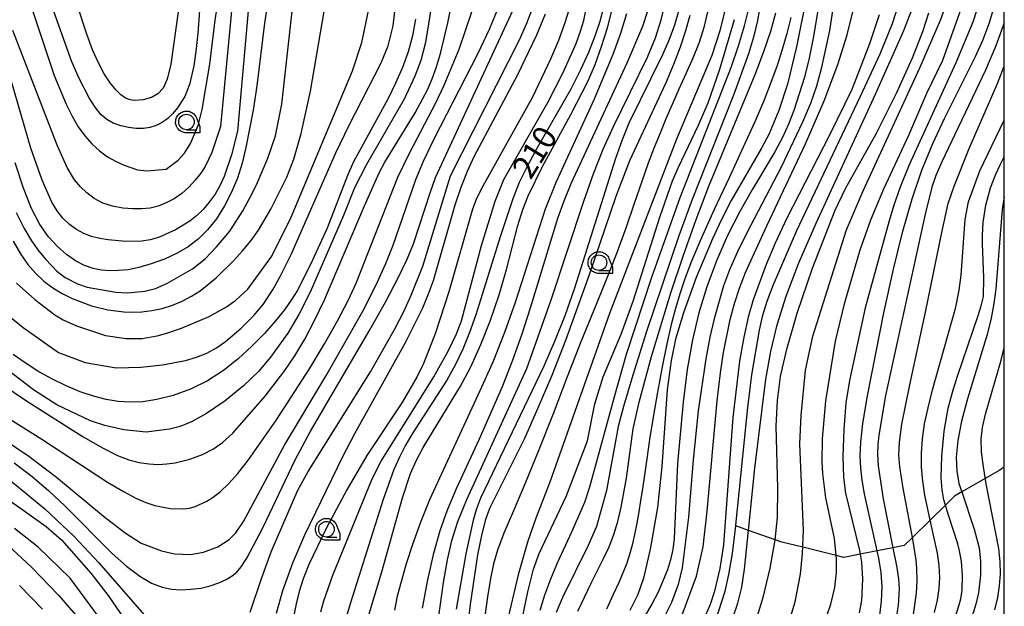
# Model space of a CAD drawing. Extents: x -6000 to -4000, y 96000 to 97500.
# Drawn here: x -4159 to -4000, y 96513 to 96608 of the extents above; entities that cross this region are included whole.
import ezdxf

# ---------------------------------------------------------------- set-up
doc = ezdxf.new("R2010")
doc.units = 0
for name, color, linetype in [('2103000', 6, 'Continuous'), ('6331000', 3, 'Continuous'), ('7101000', 4, 'Continuous'), ('7102000', 6, 'Continuous'), ('999', 7, 'Continuous'), ('CLIP_BOX', 4, 'Continuous')]:
    doc.layers.add(name, color=color, linetype=linetype)
doc.styles.add('Dm_Anotation', font='romans.shx', dxfattribs={"bigfont": 'PSCDM.shx'})

# ---------------------------------------------------------------- blocks, each defined once
blk = doc.blocks.new('633100')
at = {"layer": '6331000'}
blk.add_lwpolyline([(0, -0.5), (0.67, -0.5)], dxfattribs=at)
blk.add_circle((0, 0), 0.5, dxfattribs=at)
at = {"layer": 'CLIP_BOX'}
blk.add_lwpolyline([(0.87, -0.3), (0.87, -0.7), (0, -0.7), (-0.074, -0.695), (-0.146, -0.684), (-0.216, -0.666), (-0.282, -0.64), (-0.35, -0.606), (-0.414, -0.564), (-0.469, -0.521), (-0.52, -0.469), (-0.568, -0.408), (-0.608, -0.35), (-0.64, -0.281), (-0.666, -0.214), (-0.686, -0.144), (-0.697, -0.071), (-0.699, 0.003), (-0.695, 0.075), (-0.684, 0.148), (-0.665, 0.216), (-0.64, 0.281), (-0.606, 0.349), (-0.565, 0.412), (-0.522, 0.467), (-0.467, 0.52), (-0.41, 0.568), (-0.349, 0.607), (-0.283, 0.641), (-0.215, 0.665), (-0.148, 0.684), (-0.072, 0.696), (0, 0.7), (0.074, 0.696), (0.147, 0.685), (0.219, 0.666), (0.283, 0.639), (0.355, 0.605), (0.416, 0.562), (0.472, 0.518), (0.525, 0.463), (0.57, 0.407), (0.609, 0.346), (0.646, 0.273)], close=True, dxfattribs=at)

msp = doc.modelspace()

# ---------------------------------------------------------------- linework, layer by layer
at = {"layer": '2103000', "flags": 128}
msp.add_lwpolyline([(-4000, 96535.71), (-4000.71, 96535.21), (-4003.08, 96533.85), (-4006.85, 96531.68), (-4008.03, 96531), (-4009.5, 96529.56), (-4011.94, 96527.15), (-4014.81, 96524.32), (-4016.13, 96523.03), (-4017.95, 96522.68), (-4020.49, 96522.18), (-4023.24, 96521.65), (-4025.89, 96521.13), (-4027.1, 96521.43), (-4032.49, 96522.75), (-4035.89, 96523.59), (-4036.94, 96523.96), (-4041.25, 96525.47), (-4043.28, 96526.19), (-4043.35, 96526.21)], dxfattribs=at)
at = {"layer": '7101000', "flags": 128}
for points in [[(-4028.41, 96619.28), (-4030.82, 96604.83), (-4031.46, 96601.6), (-4032.23, 96598.54), (-4033.96, 96593.19), (-4034.8, 96590.97), (-4035.76, 96588.84), (-4037.01, 96586.51), (-4040.62, 96580.51), (-4042.66, 96576.91), (-4044.63, 96573.02), (-4046.42, 96568.92), (-4047.99, 96564.76), (-4049.26, 96560.57), (-4050.28, 96556.21), (-4051.11, 96551.43), (-4051.8, 96546.16), (-4052.72, 96536.26), (-4053.25, 96524.15), (-4053.47, 96522.39), (-4053.82, 96520.74), (-4054.32, 96519.12), (-4055.82, 96515.54), (-4056.83, 96513.57), (-4057.99, 96511.58)], [(-4132.09, 96617.24), (-4134.39, 96600.68), (-4134.97, 96598.24), (-4135.63, 96596.81), (-4136.46, 96595.89), (-4137.53, 96595.26), (-4138.84, 96594.89), (-4140.28, 96594.81), (-4140.97, 96594.91), (-4141.68, 96595.19), (-4142.44, 96595.7), (-4143.28, 96596.52), (-4144.19, 96597.64), (-4145.12, 96599.09), (-4146.06, 96600.85), (-4147.01, 96602.97), (-4147.95, 96605.48), (-4150.91, 96614.51)], [(-4020.05, 96511.78), (-4019.78, 96514.07), (-4019.72, 96516.38), (-4019.88, 96518.67), (-4020.23, 96521), (-4020.49, 96522.18), (-4022.56, 96531.39), (-4022.94, 96533.57), (-4023.16, 96535.53), (-4023.23, 96537.48), (-4023.14, 96539.69), (-4022.8, 96542.71), (-4022.08, 96547.16), (-4019.42, 96560.56), (-4017.85, 96567.62), (-4016.36, 96573.73), (-4014.87, 96578.94), (-4013.29, 96583.58), (-4011.51, 96587.88), (-4009.65, 96591.88), (-4004.64, 96601.9), (-4003.4, 96604.66), (-4002.42, 96607.21), (-4000.06, 96615.13)], [(-4159.66, 96536.37), (-4156.75, 96534.15), (-4154.06, 96531.88), (-4151.47, 96529.45), (-4143.85, 96521.74), (-4141.53, 96519.71), (-4139.41, 96518.12), (-4137.5, 96516.99), (-4135.81, 96516.32), (-4134.27, 96515.99), (-4132.74, 96515.91), (-4131.16, 96515.98), (-4129.56, 96516.18), (-4128.04, 96516.52), (-4126.66, 96517.01), (-4125.47, 96517.58), (-4124.51, 96518.17), (-4123.75, 96518.75), (-4123.04, 96519.59), (-4122.15, 96520.99), (-4119.5, 96526.01), (-4114.37, 96536.73), (-4111.94, 96541.35), (-4102.29, 96557.81), (-4099.71, 96562.4), (-4097.73, 96566.18), (-4096.27, 96569.24), (-4095.24, 96571.69), (-4092.53, 96580.07), (-4091.71, 96582.36), (-4077.53, 96613.09)], [(-4118.46, 96612.63), (-4119.29, 96607.25), (-4120.53, 96597.16), (-4121.1, 96593.23), (-4122.27, 96587.24), (-4122.91, 96584.69), (-4123.66, 96582.29), (-4124.58, 96580), (-4125.73, 96577.79), (-4127.05, 96575.73), (-4128.49, 96573.93), (-4129.97, 96572.44), (-4131.58, 96571.22), (-4133.38, 96570.17), (-4135.42, 96569.24), (-4137.54, 96568.45), (-4139.55, 96567.87), (-4141.29, 96567.51), (-4142.81, 96567.36), (-4144.2, 96567.35), (-4145.56, 96567.45), (-4146.91, 96567.71), (-4148.3, 96568.2), (-4149.74, 96568.95), (-4151.21, 96569.97), (-4152.68, 96571.25), (-4154.12, 96572.82), (-4155.52, 96574.8), (-4156.86, 96577.36), (-4158.16, 96580.67), (-4159.49, 96584.77)], [(-4064.6, 96609.8), (-4065.22, 96607.53), (-4066.02, 96605.15), (-4067.04, 96602.56), (-4068.31, 96599.72), (-4069.89, 96596.61), (-4075.54, 96586.78), (-4077, 96584.07), (-4078.2, 96581.55), (-4079.26, 96578.93), (-4081.31, 96572.79), (-4085.23, 96560.26), (-4086.24, 96557.41), (-4087.33, 96554.69), (-4088.53, 96552.12), (-4089.86, 96549.71), (-4095.37, 96541.19), (-4096.53, 96539.24), (-4097.54, 96537.31), (-4098.45, 96535.28), (-4100.15, 96530.48), (-4105.44, 96513.8), (-4105.99, 96511.78)], [(-4074.82, 96512.62), (-4074.07, 96515.1), (-4073.12, 96517.66), (-4072.02, 96520.26), (-4069.71, 96525.27), (-4067.65, 96530.05), (-4066.83, 96532.51), (-4062.82, 96547.22), (-4060.92, 96553.87), (-4056.84, 96566.3), (-4052.27, 96579.14), (-4044.01, 96600.29), (-4042.87, 96603.62), (-4041.9, 96606.86), (-4041.06, 96610.04)], [(-4052.49, 96609.39), (-4053.2, 96606.97), (-4054.05, 96604.62), (-4055.12, 96602.16), (-4060.53, 96591.15), (-4061.63, 96588.44), (-4062.71, 96585.44), (-4069.3, 96564.51), (-4070.87, 96560.06), (-4072.51, 96555.94), (-4074.27, 96551.94), (-4084.45, 96530.65), (-4085.08, 96528.98), (-4085.62, 96527.14), (-4086.82, 96521.69), (-4088.39, 96512.8)], [(-4043.75, 96511.35), (-4042.95, 96513.76), (-4042.32, 96516.34), (-4041.88, 96519.22), (-4041.25, 96525.47), (-4040.25, 96535.51), (-4038.45, 96549.88), (-4037.65, 96554.33), (-4036.62, 96558.65), (-4035.18, 96563.24), (-4033.12, 96568.6), (-4030.33, 96575.04), (-4020.77, 96595.8), (-4016.21, 96606.11), (-4014.89, 96609.43)], [(-4094.93, 96607.91), (-4095.43, 96605.21), (-4096.11, 96602.66), (-4097.03, 96600.11), (-4098.15, 96597.57), (-4099.35, 96595.14), (-4104.92, 96584.9), (-4105.9, 96582.68), (-4109.19, 96574.21), (-4111.85, 96568.35), (-4114.03, 96564.1), (-4114.96, 96562.58), (-4116.06, 96561.05), (-4117.52, 96559.25), (-4119.31, 96557.25), (-4121.33, 96555.17), (-4123.53, 96553.15), (-4125.91, 96551.27), (-4128.49, 96549.62), (-4131.24, 96548.27), (-4134.02, 96547.25), (-4136.63, 96546.56), (-4138.91, 96546.21), (-4140.95, 96546.14), (-4142.89, 96546.28), (-4144.84, 96546.6), (-4146.86, 96547.11), (-4149, 96547.83), (-4151.28, 96548.79), (-4153.59, 96549.93), (-4155.83, 96551.17), (-4157.9, 96552.47), (-4159.82, 96553.84)], [(-4000, 96579.24), (-4000.37, 96577.24), (-4001.34, 96564.43), (-4001.67, 96562.09), (-4002.12, 96559.69), (-4002.76, 96557.07), (-4005.91, 96546.71), (-4006.9, 96543.1), (-4007.51, 96539.95), (-4007.76, 96537.28), (-4007.67, 96535.01), (-4007.31, 96533.05), (-4006.85, 96531.68), (-4004.84, 96525.66), (-4004.08, 96522.69), (-4003.85, 96520.59), (-4003.84, 96518.24), (-4004.15, 96515.42), (-4004.58, 96513.57), (-4005.34, 96511.1)], [(-4155.07, 96512.77), (-4158.8, 96516.61)]]:
    msp.add_lwpolyline(points, dxfattribs=at)
at = {"layer": '7102000', "flags": 128}
for points in [[(-4034.44, 96511.62), (-4033.74, 96513.95), (-4032.86, 96518.43), (-4032.52, 96521.75), (-4032.4, 96525.51), (-4032.96, 96539.42), (-4032.75, 96544.03), (-4032.04, 96551.29), (-4030.86, 96556.79), (-4025.43, 96573.97), (-4022.77, 96580.25), (-4013.62, 96600.06), (-4010.29, 96607.75), (-4009.47, 96609.95), (-4008.52, 96613.42), (-4007.93, 96616.85), (-4007.57, 96625.11), (-4007.11, 96627.85), (-4004.87, 96636.82), (-4003.9, 96641.63), (-4002.45, 96651.25), (-4001.55, 96654.57), (-4000.36, 96657.52), (-4000, 96658.16)], [(-4000, 96629.68), (-4000.69, 96625.06), (-4002.3, 96617.09), (-4003.82, 96611.31), (-4005.08, 96607.43), (-4007.8, 96600.85), (-4015.33, 96584.4), (-4016.77, 96580.83), (-4017.79, 96577.91), (-4018.56, 96575.38), (-4022.41, 96561.35), (-4024.98, 96549.65), (-4025.53, 96546.05), (-4025.89, 96541.74), (-4026.03, 96537.41), (-4025.94, 96534.02), (-4025.6, 96531.46), (-4023.34, 96522.24), (-4023.24, 96521.65), (-4023.01, 96520.34), (-4022.85, 96517.68), (-4023.01, 96514.19), (-4023.38, 96512.2)], [(-4161.81, 96549.19), (-4157.51, 96546.27), (-4148.52, 96540.55), (-4145.32, 96538.71), (-4143, 96537.56), (-4141.16, 96536.87), (-4139.49, 96536.43), (-4137.91, 96536.19), (-4136.42, 96536.12), (-4135.02, 96536.19), (-4133.71, 96536.37), (-4131.34, 96536.94), (-4129.29, 96537.69), (-4127.53, 96538.62), (-4126.03, 96539.66), (-4124.41, 96541.17), (-4119.16, 96547.14), (-4115.98, 96551.26), (-4114.38, 96553.65), (-4112.8, 96556.31), (-4111.21, 96559.32), (-4109.62, 96562.68), (-4103.18, 96577.84), (-4100.81, 96583.12), (-4099.89, 96584.83), (-4094.99, 96592.82), (-4093.01, 96596.52), (-4092.24, 96598.3), (-4091.55, 96600.23), (-4090.9, 96602.37), (-4089.71, 96607.34), (-4085.88, 96626.63)], [(-4129.09, 96618.87), (-4130.02, 96605.64), (-4130.34, 96602.68), (-4130.69, 96600.41), (-4131.36, 96597.4), (-4132.12, 96595.45), (-4133.3, 96593.59), (-4134.05, 96592.71), (-4134.89, 96591.92), (-4135.81, 96591.27), (-4136.77, 96590.77), (-4137.76, 96590.45), (-4138.81, 96590.3), (-4139.95, 96590.3), (-4141.19, 96590.43), (-4142.46, 96590.69), (-4143.66, 96591.12), (-4144.72, 96591.71), (-4145.68, 96592.56), (-4146.61, 96593.71), (-4147.54, 96595.21), (-4149.19, 96598.36), (-4150.34, 96601.02), (-4154.84, 96613.72)], [(-4157.19, 96610.74), (-4153.21, 96598.84), (-4151.28, 96594.21), (-4150.31, 96592.25), (-4149.32, 96590.56), (-4148.27, 96589.09), (-4147.13, 96587.8), (-4145.9, 96586.68), (-4144.59, 96585.73), (-4143.22, 96584.95), (-4141.89, 96584.35), (-4139.78, 96583.63), (-4138.18, 96583.45), (-4135.13, 96583.74), (-4133.18, 96585.19), (-4132.16, 96586.3), (-4131.23, 96587.87), (-4129.99, 96590.76), (-4129.31, 96593.37), (-4128.1, 96600.64), (-4127.25, 96607.77), (-4126.14, 96614.82)], [(-4026.82, 96614.99), (-4028.19, 96606.06), (-4029.51, 96599.89), (-4030.3, 96597.1), (-4031.27, 96594.33), (-4032.53, 96591.3), (-4035.99, 96584.07), (-4041.59, 96573.35), (-4043.09, 96570.28), (-4044.29, 96567.5), (-4045.25, 96564.89), (-4046.78, 96559.61), (-4047.48, 96556.61), (-4048.14, 96553.13), (-4049.36, 96544.78), (-4050.17, 96536.85), (-4050.93, 96527.59), (-4051.96, 96519.43), (-4052.56, 96516.77), (-4053.68, 96513.85), (-4055.56, 96510.11)], [(-4091.69, 96614.27), (-4093.32, 96604.14), (-4094.09, 96601.25), (-4095.02, 96598.73), (-4096.78, 96595), (-4102.85, 96584.46), (-4104.78, 96580.69), (-4106.56, 96576.25), (-4111.92, 96563.87), (-4113.74, 96560.28), (-4115.53, 96557.3), (-4118.3, 96553.4), (-4120.27, 96551.12), (-4122.69, 96548.77), (-4125.64, 96546.38), (-4128.66, 96544.31), (-4131.04, 96542.97), (-4132.89, 96542.22), (-4134.58, 96541.8), (-4138.38, 96541.34), (-4141.96, 96541.7), (-4145.02, 96542.38), (-4147.34, 96543.15), (-4152.77, 96545.74), (-4156.52, 96548.15), (-4161.17, 96551.69)], [(-4121.69, 96611.75), (-4123.64, 96589.86), (-4124.61, 96586.03), (-4125.77, 96582.55), (-4126.46, 96581.05), (-4127.26, 96579.68), (-4128.19, 96578.4), (-4129.2, 96577.24), (-4130.27, 96576.22), (-4131.34, 96575.35), (-4133.66, 96573.92), (-4136.35, 96572.73), (-4137.72, 96572.32), (-4139.05, 96572.1), (-4141.69, 96572.07), (-4144.47, 96572.31), (-4145.84, 96572.54), (-4147.17, 96572.88), (-4148.42, 96573.35), (-4149.62, 96573.99), (-4150.75, 96574.8), (-4151.79, 96575.81), (-4152.74, 96577.01), (-4153.57, 96578.4), (-4155.13, 96581.97), (-4156.95, 96587.1), (-4161.64, 96603.26)], [(-4161.1, 96560.55), (-4158.2, 96558.2), (-4152.51, 96554.18), (-4148.2, 96552.53), (-4143.21, 96551.7), (-4139.24, 96551.8), (-4135.75, 96552.17), (-4132.04, 96552.87), (-4130.26, 96553.39), (-4128.58, 96554.08), (-4127.02, 96554.94), (-4125.58, 96555.94), (-4123.03, 96558.08), (-4121, 96560.11), (-4119.52, 96561.91), (-4117.88, 96564.35), (-4116.68, 96566.52), (-4114.99, 96569.99), (-4107.76, 96586.37), (-4105.65, 96590.81), (-4100.48, 96600.88), (-4099.35, 96603.64), (-4098.54, 96606.85), (-4097.98, 96611.57)], [(-4159.3, 96576.73), (-4158.03, 96574.18), (-4156.83, 96572.19), (-4155.66, 96570.52), (-4154.56, 96569.14), (-4152.76, 96567.26), (-4151.41, 96566.25), (-4149.44, 96565.21), (-4147.86, 96564.69), (-4143.26, 96563.88), (-4141.36, 96563.79), (-4138.56, 96564.07), (-4136.85, 96564.46), (-4135.01, 96565.28), (-4130.91, 96567.66), (-4128.87, 96569.27), (-4127, 96571.18), (-4124.9, 96573.74), (-4122.76, 96577.02), (-4121.68, 96579.01), (-4120.6, 96581.22), (-4118.76, 96585.52), (-4117.51, 96589.11), (-4116.48, 96594.22), (-4114.49, 96612.15)], [(-4103.12, 96509.7), (-4100.39, 96518.77), (-4097.06, 96530.72), (-4095.73, 96534.65), (-4094.82, 96536.69), (-4093.68, 96538.83), (-4087.69, 96548.71), (-4086.04, 96551.86), (-4084.41, 96555.46), (-4082.86, 96559.39), (-4081.47, 96563.48), (-4080.29, 96567.56), (-4078.42, 96574.64), (-4077.62, 96577.23), (-4076.78, 96579.42), (-4074.46, 96584.18), (-4069.9, 96592.53), (-4067.16, 96597.86), (-4065.98, 96600.62), (-4064.93, 96603.5), (-4063.98, 96606.54), (-4062.37, 96612.95)], [(-4044.45, 96611.8), (-4045.85, 96606.05), (-4047.17, 96602.05), (-4052.83, 96588.54), (-4063.64, 96560.46), (-4073.26, 96533.24), (-4075.53, 96527.45), (-4076.9, 96523.57), (-4078.41, 96518.32), (-4080.01, 96511.47)], [(-4031.92, 96611.53), (-4033.48, 96603.45), (-4034.96, 96597.42), (-4036.33, 96593.21), (-4037.99, 96589.32), (-4039.15, 96587.09), (-4044.02, 96578.66), (-4045.6, 96575.59), (-4047.06, 96572.49), (-4049.67, 96566.23), (-4051.73, 96560.55), (-4053, 96556.31), (-4053.73, 96552.86), (-4054.37, 96548.13), (-4055.22, 96535.78), (-4055.94, 96529.19), (-4057.1, 96522.44), (-4058.15, 96517.78), (-4059.08, 96515.15), (-4060.39, 96512.55)], [(-4174.07, 96548.76), (-4157.27, 96537.45), (-4152.8, 96534.07), (-4145.27, 96527.79), (-4141.75, 96525.07), (-4139.17, 96523.43), (-4135.87, 96522.19), (-4133.81, 96521.69), (-4131.24, 96521.58), (-4129.11, 96521.96), (-4126.79, 96522.85), (-4124.98, 96524), (-4123.91, 96525.06), (-4122.65, 96526.92), (-4116.06, 96539.24), (-4109.42, 96550.36), (-4103.45, 96560.84), (-4101.28, 96565.06), (-4099.71, 96568.5), (-4098.54, 96571.46), (-4094.88, 96582.08), (-4093.64, 96585.04), (-4091.93, 96588.64), (-4084.83, 96602.41), (-4082.95, 96606.4), (-4081.49, 96609.94)], [(-4121.59, 96512.31), (-4119.84, 96517.58), (-4118.19, 96522), (-4113.9, 96531.98), (-4112.25, 96535), (-4102.2, 96551.05), (-4098.32, 96557.85), (-4096.83, 96560.77), (-4095.61, 96563.41), (-4093.77, 96568.09), (-4089.31, 96582.66), (-4078.15, 96604.59), (-4076.98, 96607.28), (-4075.79, 96610.34)], [(-4070.01, 96610.07), (-4070.84, 96607.34), (-4071.88, 96604.5), (-4073.15, 96601.45), (-4076.07, 96595.35), (-4084.37, 96580.5), (-4085.16, 96578.83), (-4085.74, 96577.3), (-4089.59, 96563.94), (-4091.73, 96557.34), (-4092.71, 96554.68), (-4093.67, 96552.4), (-4094.68, 96550.31), (-4097.05, 96546.22), (-4102.79, 96537.57), (-4106.03, 96532.02), (-4109.34, 96525.8), (-4112.12, 96520), (-4113.05, 96517.67), (-4113.71, 96515.62), (-4114.2, 96513.63), (-4114.61, 96511.49)], [(-4110.19, 96512.32), (-4109.73, 96514.11), (-4108.27, 96518.23), (-4101.95, 96533.8), (-4100.5, 96536.66), (-4092, 96550.24), (-4089.61, 96554.46), (-4088.31, 96557.16), (-4087.53, 96559.28), (-4084.31, 96571.41), (-4082.09, 96578.57), (-4080.72, 96582.07), (-4073.53, 96594.6), (-4071.17, 96599.22), (-4069.05, 96604), (-4068.31, 96605.96), (-4067.78, 96607.7), (-4067.08, 96611.26)], [(-4092.78, 96500.02), (-4090.4, 96517.06), (-4089.79, 96520.72), (-4089.09, 96523.87), (-4088.12, 96526.92), (-4086.68, 96530.48), (-4076.98, 96551.58), (-4073.05, 96562.65), (-4067.81, 96578.57), (-4066.19, 96583.13), (-4064.66, 96586.97), (-4063.02, 96590.6), (-4057.52, 96601.76), (-4056.24, 96604.9), (-4055.32, 96607.79), (-4054.63, 96610.71)], [(-4039.24, 96610.7), (-4039.81, 96607.7), (-4040.46, 96604.99), (-4041.27, 96602.31), (-4043.67, 96595.68), (-4050.31, 96578.84), (-4052.47, 96572.97), (-4057.68, 96557.53), (-4059.91, 96550.49), (-4061.4, 96545.48), (-4062.27, 96542.21), (-4064.12, 96531.89), (-4065.74, 96526.08), (-4067.09, 96523.06), (-4071.25, 96514.65), (-4072.25, 96512.22)], [(-4046.55, 96510.82), (-4045.02, 96515.66), (-4044.39, 96518.39), (-4043.82, 96521.76), (-4043.28, 96526.19), (-4043.27, 96526.3), (-4041.37, 96545.31), (-4040.71, 96550.54), (-4039.48, 96557.75), (-4038.94, 96560.17), (-4038.26, 96562.42), (-4037.24, 96565.14), (-4033.47, 96573.83), (-4023.17, 96595.51), (-4020.04, 96602.31), (-4018.03, 96607.19), (-4016.95, 96610.55)], [(-4029.06, 96510.46), (-4027.98, 96513.57), (-4027.35, 96516.29), (-4027.07, 96518.66), (-4027.05, 96520.93), (-4027.1, 96521.43), (-4027.36, 96524.18), (-4028.77, 96530.72), (-4029.28, 96534.62), (-4029.38, 96536.59), (-4029.33, 96540.25), (-4028.78, 96546.38), (-4027.21, 96556), (-4025.73, 96562.23), (-4023.22, 96570.72), (-4021.5, 96575.54), (-4019.41, 96580.55), (-4015.37, 96589.23), (-4012.49, 96595.98), (-4009.91, 96601.31), (-4006.61, 96610.48)], [(-4164.22, 96545.84), (-4155.18, 96540.18), (-4144.61, 96533.28), (-4142.04, 96531.73), (-4140.05, 96530.67), (-4138.42, 96529.96), (-4136.98, 96529.49), (-4134.49, 96529.02), (-4132.34, 96528.96), (-4131.37, 96529.08), (-4130.45, 96529.33), (-4128.59, 96530.2), (-4127.54, 96530.86), (-4126.37, 96531.76), (-4125.07, 96532.99), (-4123.6, 96534.66), (-4121.89, 96536.87), (-4117.36, 96543.32), (-4112.02, 96551.52), (-4109.6, 96555.54), (-4107.52, 96559.25), (-4105.82, 96562.53), (-4104.52, 96565.34), (-4097.78, 96582.41), (-4095.86, 96586.44), (-4091.66, 96594.41), (-4090.3, 96597.28), (-4087.92, 96603.07), (-4085.85, 96609.12)], [(-4124.56, 96609.78), (-4126.37, 96590.62), (-4127.76, 96586.41), (-4128.84, 96584.18), (-4129.56, 96583.07), (-4130.45, 96581.94), (-4131.48, 96580.83), (-4132.62, 96579.82), (-4133.86, 96578.96), (-4135.14, 96578.28), (-4136.43, 96577.78), (-4137.72, 96577.46), (-4139.06, 96577.31), (-4140.52, 96577.31), (-4142.14, 96577.44), (-4143.8, 96577.74), (-4145.37, 96578.25), (-4146.74, 96578.99), (-4147.92, 96579.9), (-4148.96, 96580.89), (-4149.93, 96582.03), (-4151.08, 96583.99), (-4152.69, 96587.57), (-4159.86, 96606.06)], [(-4159.82, 96572.12), (-4158.64, 96570.08), (-4157.43, 96568.36), (-4156.17, 96566.89), (-4154.84, 96565.64), (-4153.42, 96564.58), (-4151.91, 96563.66), (-4150.32, 96562.87), (-4147.2, 96561.68), (-4144.53, 96561.02), (-4141.96, 96560.7), (-4140.57, 96560.65), (-4139.08, 96560.72), (-4137.47, 96560.92), (-4135.79, 96561.28), (-4134.13, 96561.79), (-4132.55, 96562.45), (-4131.06, 96563.24), (-4129.67, 96564.13), (-4127.1, 96566.21), (-4124.3, 96568.95), (-4122.82, 96570.56), (-4121.43, 96572.22), (-4120.24, 96573.88), (-4118.25, 96577.28), (-4115.68, 96582.44), (-4114.54, 96585.33), (-4113.37, 96589.48), (-4111.89, 96596.31), (-4109.59, 96609.46)], [(-4159.27, 96565.35), (-4156.34, 96562.69), (-4153.09, 96560.26), (-4151.75, 96559.44), (-4149.61, 96558.45), (-4144.94, 96556.9), (-4141.6, 96556.43), (-4139.01, 96556.44), (-4136.6, 96556.85), (-4134.87, 96557.34), (-4132.69, 96558.11), (-4128.23, 96559.97), (-4125.4, 96561.52), (-4123.88, 96562.58), (-4121.97, 96564.39), (-4118.12, 96569.71), (-4114.97, 96575.98), (-4105.11, 96599.59), (-4103.61, 96604.15), (-4102.48, 96609.52)], [(-4117.33, 96512.14), (-4116.33, 96515.81), (-4114.72, 96520.23), (-4112.78, 96524.78), (-4106.63, 96537.4), (-4104.72, 96541.1), (-4096.55, 96555.77), (-4093.78, 96561.38), (-4092.84, 96563.6), (-4092.06, 96565.75), (-4088.53, 96577.98), (-4087.57, 96580.85), (-4086.58, 96583.39), (-4085.5, 96585.77), (-4078.48, 96598.9), (-4075.38, 96605.41), (-4073.96, 96608.75)], [(-4060.9, 96608.78), (-4061.86, 96605.62), (-4063.12, 96602.19), (-4066.12, 96595.04), (-4072.28, 96581.7), (-4074.03, 96577.25), (-4078.85, 96562.23), (-4080.57, 96557.39), (-4082.49, 96552.62), (-4084.55, 96547.96), (-4092.66, 96530.41), (-4094.19, 96526.63), (-4095.43, 96523.2), (-4096.44, 96520.11), (-4097.87, 96514.87), (-4098.32, 96512.59)], [(-4093.8, 96512.96), (-4092.94, 96517.52), (-4091.98, 96521.82), (-4090.95, 96525.48), (-4089.76, 96528.79), (-4088.31, 96532.21), (-4084.61, 96540.26), (-4080.9, 96548.69), (-4079.28, 96552.82), (-4077.78, 96557.02), (-4076.4, 96561.34), (-4071.99, 96575.85), (-4070.97, 96578.63), (-4069.82, 96581.42), (-4060.83, 96600.86), (-4058.3, 96606.79), (-4057.47, 96609.27)], [(-4050.72, 96608.52), (-4051.39, 96606.04), (-4052.25, 96603.41), (-4053.32, 96600.61), (-4054.59, 96597.65), (-4060.41, 96585.05), (-4062.63, 96579.33), (-4066.91, 96566.67), (-4070.74, 96556.12), (-4072.98, 96550.48), (-4075.24, 96545.09), (-4077.38, 96540.31), (-4082.98, 96529.01), (-4083.7, 96527.05), (-4084.32, 96524.67), (-4084.92, 96521.52), (-4086.1, 96513.51), (-4089.4, 96485.54)], [(-4047.87, 96609.09), (-4048.45, 96606.58), (-4049.22, 96604.14), (-4050.22, 96601.64), (-4051.35, 96599.1), (-4052.5, 96596.6), (-4053.56, 96594.18), (-4054.55, 96591.84), (-4055.5, 96589.54), (-4056.43, 96587.22), (-4057.41, 96584.69), (-4058.47, 96581.73), (-4059.68, 96578.19), (-4061.05, 96574.19), (-4062.59, 96569.95), (-4064.32, 96565.6), (-4066.21, 96560.98), (-4068.27, 96555.89), (-4070.48, 96550.22), (-4072.76, 96544.27), (-4075.03, 96538.47), (-4077.21, 96533.19), (-4079.14, 96528.65), (-4080.67, 96525.01), (-4081.69, 96522.31), (-4082.35, 96520.08), (-4082.83, 96517.72), (-4083.31, 96514.76), (-4083.79, 96511.27)], [(-4068.75, 96512.47), (-4066.64, 96516.97), (-4064.6, 96520.93), (-4063.73, 96522.85), (-4062.96, 96524.82), (-4062.31, 96526.92), (-4061.76, 96529.2), (-4060.92, 96533.92), (-4059.84, 96541.85), (-4058.89, 96546.17), (-4056.9, 96553.52), (-4053.71, 96563.96), (-4051.75, 96569.84), (-4049.69, 96575.63), (-4047.62, 96581.01), (-4040.17, 96599), (-4038.77, 96602.69), (-4037.67, 96605.98), (-4036.85, 96608.95)], [(-4051.95, 96511.87), (-4049.63, 96518.08), (-4048.55, 96522.81), (-4047.89, 96528.57), (-4046.28, 96546.38), (-4045.77, 96550.86), (-4045.29, 96554.17), (-4044.18, 96559.49), (-4043.49, 96562.07), (-4042.7, 96564.56), (-4041.75, 96567.07), (-4038.31, 96574.61), (-4032.07, 96587.83), (-4029.06, 96594.75), (-4026.83, 96600.61), (-4025.33, 96605.41), (-4024.35, 96609.31)], [(-4020.2, 96608.64), (-4021.73, 96603.91), (-4024.6, 96596.58), (-4028.21, 96589.22), (-4035.06, 96575.84), (-4036.95, 96571.77), (-4038.4, 96568.33), (-4040.5, 96562.63), (-4041.31, 96559.85), (-4042.02, 96556.64), (-4042.67, 96552.74), (-4043.75, 96543.68), (-4045.28, 96523.13), (-4045.85, 96519.33), (-4046.73, 96515.65), (-4047.43, 96513.54), (-4048.54, 96510.96)], [(-4039.98, 96511.16), (-4038.82, 96514.86), (-4037.75, 96519.39), (-4036.98, 96523.61), (-4036.94, 96523.96), (-4036.58, 96527.55), (-4036.5, 96532.28), (-4036.78, 96542.29), (-4036.59, 96546.42), (-4036.06, 96550.27), (-4035.09, 96554.69), (-4033.42, 96560.51), (-4030.92, 96567.76), (-4027.26, 96577.13), (-4025.58, 96580.63), (-4020.6, 96589.55), (-4017.4, 96595.98), (-4014.82, 96601.67), (-4013.12, 96605.91), (-4012.17, 96608.92)], [(-4080.04, 96500.05), (-4076.82, 96515.59), (-4075.89, 96519.22), (-4074.98, 96521.76), (-4070.67, 96530.95), (-4067.2, 96539.93), (-4066, 96545.9), (-4064.7, 96550.22), (-4061.76, 96557.13), (-4059.84, 96562.46), (-4055.53, 96575.99), (-4053.48, 96581.84), (-4052.54, 96584.05), (-4049.3, 96590.81), (-4047.76, 96594.44), (-4045.86, 96599.83), (-4043.48, 96607.88)], [(-4034.43, 96608.17), (-4035.07, 96605.58), (-4035.8, 96603.03), (-4036.63, 96600.42), (-4037.62, 96597.69), (-4038.79, 96594.75), (-4040.24, 96591.36), (-4042.09, 96587.26), (-4044.37, 96582.35), (-4046.76, 96577.2), (-4048.87, 96572.53), (-4050.42, 96568.87), (-4051.5, 96566.02), (-4052.31, 96563.6), (-4053.03, 96561.25), (-4053.73, 96558.66), (-4054.44, 96555.58), (-4055.18, 96551.84), (-4055.93, 96547.76), (-4056.61, 96543.74), (-4057.19, 96540.14), (-4057.66, 96537.03), (-4058.04, 96534.39), (-4058.36, 96532.19), (-4058.64, 96530.28), (-4058.92, 96528.47), (-4059.25, 96526.62), (-4059.61, 96524.79), (-4059.99, 96523.1), (-4060.41, 96521.6), (-4060.88, 96520.21), (-4061.45, 96518.75), (-4062.16, 96517.09), (-4063.05, 96515.14), (-4064.14, 96512.8)], [(-4000, 96607.34), (-4001.37, 96603.62), (-4003.03, 96599.7), (-4010.1, 96584.93), (-4011.03, 96582.7), (-4011.69, 96580.8), (-4012.76, 96576.46), (-4019.15, 96547.24), (-4020.22, 96540.85), (-4020.39, 96539.31), (-4020.43, 96537.76), (-4020.32, 96535.88), (-4019.54, 96530.55), (-4017.95, 96522.68), (-4017.31, 96519.49), (-4017.05, 96517.63), (-4016.97, 96516.11), (-4017.12, 96513.38), (-4017.58, 96510.46)], [(-4014.69, 96511.54), (-4014.16, 96515.37), (-4014.05, 96517.39), (-4014.09, 96519.32), (-4014.22, 96520.65), (-4014.71, 96523.76), (-4014.81, 96524.32), (-4016.3, 96532.31), (-4016.86, 96535.74), (-4016.98, 96537.65), (-4016.9, 96539.7), (-4016.51, 96542.6), (-4015.25, 96548.97), (-4012.72, 96560.66), (-4010.08, 96573.53), (-4009.03, 96578.17), (-4008.1, 96581.01), (-4005.67, 96587.04), (-4001.11, 96597.55), (-4000, 96600.36)], [(-4011.23, 96512.26), (-4010.76, 96514.25), (-4010.5, 96516.09), (-4010.42, 96517.9), (-4010.51, 96519.79), (-4010.78, 96521.82), (-4011.94, 96527.15), (-4012.82, 96531.15), (-4013.15, 96533.44), (-4013.33, 96535.69), (-4013.35, 96537.92), (-4013.2, 96540.22), (-4012.85, 96542.64), (-4012.3, 96545.26), (-4011.57, 96548.13), (-4007.84, 96561.46), (-4007.29, 96564.23), (-4006.97, 96566.62), (-4006.3, 96575.61), (-4005.75, 96578.48), (-4003.97, 96583.44), (-4000.02, 96591.61), (-4000, 96591.66)], [(-4008.65, 96509.11), (-4007.27, 96513.47), (-4007.03, 96514.44), (-4006.8, 96515.86), (-4006.72, 96518.14), (-4006.89, 96520.54), (-4007.2, 96522.17), (-4007.52, 96523.31), (-4009.02, 96527.91), (-4009.74, 96530.39), (-4010.04, 96532.03), (-4010.17, 96533.96), (-4010.08, 96537.42), (-4009.69, 96541.48), (-4009.04, 96545.17), (-4008.24, 96548.16), (-4007.49, 96550.51), (-4004.29, 96559.95), (-4003.72, 96561.69), (-4003.36, 96563.21), (-4003.28, 96566.25), (-4003.5, 96571.71), (-4003.51, 96573.1), (-4003.39, 96575.12), (-4002.97, 96577.91), (-4002.24, 96580.73), (-4001.39, 96582.93), (-4000.68, 96584.41), (-4000, 96585.7)], [(-4001.55, 96512.64), (-4001.05, 96514.67), (-4000.76, 96516.56), (-4000.62, 96518.45), (-4000.65, 96520.42), (-4000.87, 96522.55), (-4002.94, 96532.99), (-4003.38, 96535.72), (-4003.66, 96538.15), (-4003.71, 96540.17), (-4003.51, 96542.06), (-4003.02, 96544.2), (-4000.48, 96552.91), (-4000, 96554.93)], [(-4160.2, 96533.48), (-4154.71, 96528.97), (-4150.03, 96524.53), (-4146, 96520.25), (-4138.71, 96511.86)], [(-4160.07, 96530.09), (-4154.51, 96526.12), (-4152.01, 96523.94), (-4147.26, 96518.59), (-4144.49, 96515), (-4138.41, 96506.12)], [(-4145.03, 96510.2), (-4150.61, 96517.79), (-4155.77, 96522.76), (-4159.6, 96525.79)], [(-4160.74, 96523.17), (-4156.84, 96519.53), (-4152.49, 96515.04), (-4148.38, 96510.26)]]:
    msp.add_lwpolyline(points, dxfattribs=at)
at = {"layer": '999', "flags": 128}
msp.add_lwpolyline([(-6000, 96000), (-4000, 96000), (-4000, 97500), (-6000, 97500)], close=True, dxfattribs=at)

# ---------------------------------------------------------------- block references
at = {"layer": '6331000', "xscale": 2.5, "yscale": 2.5, "zscale": 2.5}
for p in [(-4131.87, 96591.34), (-4065.36, 96568.66), (-4109.3, 96525.66)]:
    msp.add_blockref('633100', p, dxfattribs=at)

# ---------------------------------------------------------------- texts
at = {"layer": '7101000', "style": 'Dm_Anotation'}
msp.add_text('210', height=3.75, rotation=58, dxfattribs=at).set_placement((-4076.38, 96581.86))

doc.saveas('drawing.dxf')
